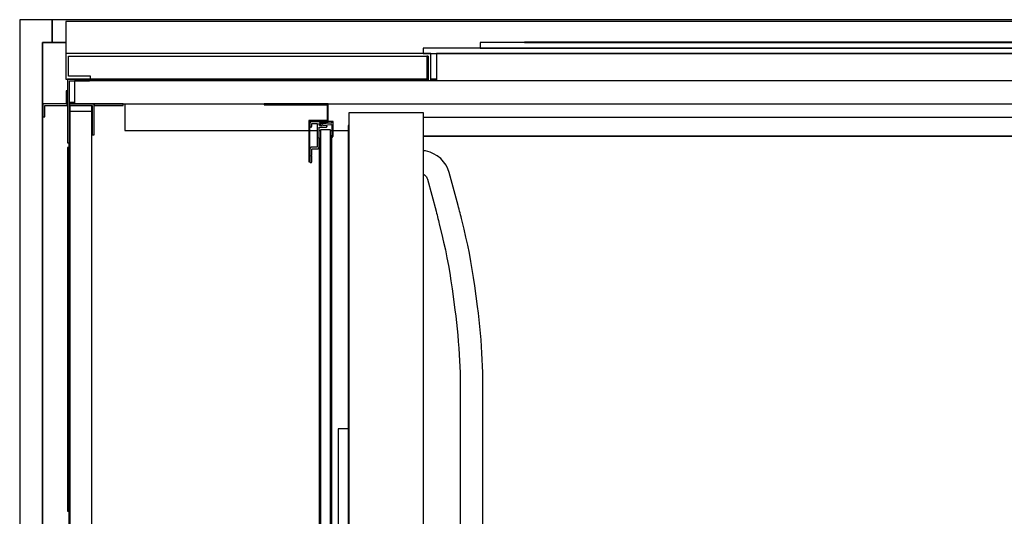
# Model space of a CAD drawing. Extents: x 5 to 1485, y 5 to 302.
# Drawn here: x 667 to 687, y 74 to 84 of the extents above; entities that cross this region are included whole.
import ezdxf

# ---------------------------------------------------------------- set-up
doc = ezdxf.new("R2010")
doc.units = 0
doc.header["$LTSCALE"] = 0.5
doc.header["$MEASUREMENT"] = 0
doc.layers.get('0').update_dxf_attribs({"linetype": 'CONTINUOUS'})
doc.layers.add('6', color=7, linetype='CONTINUOUS')

# ---------------------------------------------------------------- blocks, each defined once
blk = doc.blocks.new('LD_20181101120419_00000005')
for p, q in [((-1580, 25), (-1605, 25)), ((-1605, 25), (-1605, -2361)), ((-1569.5, 25), (-1580, 25)), ((-1569.5, 0), (-1569.5, 25)), ((-1554.5, 0), (-1580, 0)), ((-1580, 0), (-1580, -2336)), ((-1580, -2336), (-1580, 0)), ((-1580, 0), (-1569.5, 0))]:
    blk.add_line(p, q)
blk = doc.blocks.new('LD_20181101120419_0000001E')
for p, q in [((-4, 1092.5), (-28, 1092.5)), ((-28, 1092.5), (-28, -1092.5)), ((-4, -1092.5), (-4, 1092.5))]:
    blk.add_line(p, q)
blk = doc.blocks.new('LD_20181101120419_00000024')
for p, q in [((-4, 1098.7), (-28, 1098.7)), ((-28, 1098.7), (-28, 1092.5)), ((-4, 1092.5), (-4, 1098.7))]:
    blk.add_line(p, q)
blk = doc.blocks.new('LD_20181101120419_0000002B')
for p, q in [((755, 12.5), (-755, 12.5)), ((-755, 12.5), (-755, -12.5)), ((-755, -12.5), (755, -12.5))]:
    blk.add_line(p, q)
blk = doc.blocks.new('LD_20181101120419_0000003D')
for p, q in [((-11.15, 1063), (-12.45, 1063)), ((-12.45, 1063), (-12.45, 25)), ((-11, 1063), (-11.15, 1063)), ((-11.15, 1063), (-11.15, 3.5)), ((-11.15, 25), (-11.15, 1063)), ((0.15, 1063), (0, 1063)), ((1.45, 1063), (0.15, 1063)), ((0.15, 1063), (0.15, 25)), ((0.15, 3.5), (0.15, 1063)), ((1.45, 25), (1.45, 1063))]:
    blk.add_line(p, q)
blk = doc.blocks.new('LD_20181101120419_0000003E')
for p, q in [((-72.5, 1101), (-72.5, 1099.8)), ((-2.5, 1101), (-72.5, 1101)), ((-2.5, 1081.5), (-2.5, 1101)), ((-72.5, 1099.8), (-3.8, 1099.8)), ((-3.8, 1099.8), (-3.8, 1081.5)), ((-23.8, 1082.8), (-23.8, 1037.5)), ((-3.8, 1082.8), (-23.8, 1082.8)), ((-22.5, 1037.5), (-22.5, 1081.5)), ((-22.5, 1081.5), (-3.8, 1081.5)), ((-22.4, 1079.9), (-22.5, 1079.5)), ((-22.5, 1079.5), (-22.5, 1076.5)), ((-22.3, 1080.4), (-22.4, 1079.9)), ((-22.1, 1080.7), (-22.3, 1080.4)), ((-21.7, 1081.1), (-22.1, 1080.7)), ((-21.4, 1081.3), (-21.7, 1081.1)), ((-20.9, 1081.4), (-21.4, 1081.3)), ((-20.5, 1081.5), (-20.9, 1081.4)), ((-3.5, 1081.5), (-20.5, 1081.5)), ((-20.5, 1079.2), (-20.4, 1079.3)), ((-20.5, 1079.1), (-20.5, 1079.2)), ((-20.5, 1079), (-20.5, 1079.1)), ((-20.5, 1076.5), (-20.5, 1079)), ((-20.4, 1079.3), (-20.3, 1079.4)), ((-20.3, 1079.4), (-20.2, 1079.5)), ((-20.2, 1079.5), (-20.1, 1079.5)), ((-20.1, 1079.5), (-20, 1079.5)), ((-20, 1079.5), (-15, 1079.5)), ((-15, 1079.5), (-14.9, 1079.5)), ((-14.9, 1079.5), (-14.8, 1079.5)), ((-14.8, 1079.5), (-14.7, 1079.4)), ((-14.7, 1079.4), (-14.6, 1079.3)), ((-14.6, 1079.3), (-14.5, 1079.2)), ((-14.5, 1079.2), (-14.5, 1079.1)), ((-14.5, 1079.1), (-14.5, 1079)), ((-14.5, 1079), (-14.5, 1054)), ((-12.5, 1078.8), (-12.4, 1079.2)), ((-12.5, 1078.5), (-12.5, 1078.8)), ((-12.4, 1079.2), (-12.2, 1079.4)), ((-12.2, 1079.4), (-11.9, 1079.7)), ((-11.9, 1079.7), (-11.7, 1079.9)), ((-11.7, 1079.9), (-11.3, 1080)), ((-11.3, 1080), (-11, 1080)), ((1.5, 1080), (-11.1, 1078.5)), ((-11, 1080), (1, 1080)), ((-3.8, 1081.5), (-3.8, 1082.8)), ((-3.8, 1081.5), (-2.5, 1081.5)), ((1, 1081.5), (-3.5, 1081.5)), ((1.1, 1081.5), (1, 1081.5)), ((1, 1080), (1.1, 1080)), ((1.2, 1081.4), (1.1, 1081.5)), ((1.1, 1080), (1.2, 1080)), ((1.3, 1081.4), (1.2, 1081.4)), ((1.2, 1080), (1.3, 1080.1)), ((1.4, 1081.3), (1.3, 1081.4)), ((1.3, 1080.1), (1.4, 1080.2)), ((1.5, 1081.2), (1.4, 1081.3)), ((1.4, 1080.2), (1.5, 1080.3)), ((1.6, 1081.5), (1.5, 1081.5)), ((1.5, 1081.5), (1.5, 1081.5)), ((1.5, 1081.5), (1.5, 1081.4)), ((1.5, 1081.4), (1.5, 1081.4)), ((1.5, 1081.4), (1.5, 1081.4)), ((1.5, 1081.4), (1.5, 1080)), ((1.5, 1081.1), (1.5, 1081.2)), ((1.5, 1081), (1.5, 1081.1)), ((1.5, 1080.5), (1.5, 1081)), ((1.5, 1080.4), (1.5, 1080.5)), ((1.5, 1080.3), (1.5, 1080.4)), ((2.9, 1081.5), (1.6, 1081.5)), ((1.6, 1081.5), (1.6, 1081.5)), ((1.6, 1081.5), (1.6, 1081.5)), ((3, 1081.5), (2.9, 1081.5)), ((2.9, 1081.5), (2.9, 1081.5)), ((2.9, 1081.5), (2.9, 1081.5)), ((3, 1081.4), (3, 1081.5)), ((3, 1081.5), (3, 1081.5)), ((3, 1076.5), (3, 1081.4)), ((3, 1081.4), (3, 1081.4)), ((3, 1081.4), (3, 1081.4)), ((-22.5, 1076.5), (-22.5, 1076.3)), ((-22.5, 1076.3), (-22.4, 1076.1)), ((-22.4, 1076.1), (-22.3, 1075.9)), ((-22.3, 1075.9), (-22.1, 1075.7)), ((-22.1, 1075.7), (-21.9, 1075.6)), ((-21.9, 1075.6), (-21.7, 1075.5)), ((-21.7, 1075.5), (-21.5, 1075.5)), ((-21.5, 1075.5), (-21.3, 1075.5)), ((-21.3, 1075.5), (-21.1, 1075.6)), ((-21.1, 1075.6), (-20.9, 1075.7)), ((-20.9, 1075.7), (-20.7, 1075.9)), ((-20.7, 1075.9), (-20.6, 1076.1)), ((-20.6, 1076.1), (-20.5, 1076.3)), ((-20.5, 1076.3), (-20.5, 1076.5)), ((-12.5, 1078.2), (-12.5, 1078.5)), ((-12.4, 1077.8), (-12.5, 1078.2)), ((-12.5, 1075.2), (-12.4, 1075.3)), ((-12.5, 1075.1), (-12.5, 1075.2)), ((-12.5, 1075), (-12.5, 1075.1)), ((-12.5, 1064), (-12.5, 1075)), ((-12.2, 1077.6), (-12.4, 1077.8)), ((-12.4, 1075.3), (-12.3, 1075.4)), ((-12.3, 1075.4), (-12.2, 1075.5)), ((-11.9, 1077.3), (-12.2, 1077.6)), ((-12.2, 1075.5), (-12.1, 1075.5)), ((-12.1, 1075.5), (-12, 1075.5)), ((-12, 1075.5), (-4.5, 1075.5)), ((-11.7, 1077.1), (-11.9, 1077.3)), ((-11.3, 1077), (-11.7, 1077.1)), ((-11, 1077), (-11.3, 1077)), ((-11.1, 1078.5), (-11.2, 1078.5)), ((-11.2, 1078.5), (-11.2, 1078.5)), ((-11.2, 1078.5), (-11.2, 1078.5)), ((-11.2, 1078.5), (-11.2, 1078.4)), ((-11.2, 1078.4), (-11.2, 1078.4)), ((-11.2, 1078.4), (-11, 1077.1)), ((-11.1, 1078.5), (-11.1, 1078.5)), ((-11.1, 1078.5), (-11.1, 1078.5)), ((-11, 1077.1), (-11, 1077.1)), ((-11, 1077.1), (-11, 1077.1)), ((-11, 1077.1), (-11, 1077.1)), ((-11, 1077.1), (-11, 1077.1)), ((-11, 1077.1), (-11, 1077)), ((-11, 1077), (-10.9, 1077)), ((-9.2, 1077), (-11, 1077)), ((0, 1072.5), (-11, 1072.5)), ((-11, 1072.5), (-11, 7.5)), ((-10.9, 1077), (-9, 1077.3)), ((-10.9, 1077), (-10.9, 1077)), ((-9.2, 1077), (-9.2, 1077)), ((-9.1, 1077), (-9.2, 1077)), ((-9, 1077.3), (-9.1, 1077.8)), ((-9.1, 1077.8), (-7.1, 1077.5)), ((-9, 1077.1), (-9.1, 1077)), ((-9.1, 1077), (-9.1, 1077)), ((-8.9, 1077.6), (-9, 1077.5)), ((-9, 1077.5), (-9, 1077.5)), ((-9, 1077.5), (-9, 1077.4)), ((-9, 1077.4), (-9, 1077.2)), ((-9, 1077.2), (-9, 1077.2)), ((-9, 1077.2), (-9, 1077.1)), ((-9, 1077.1), (-9, 1077.1)), ((-8.8, 1077.6), (-8.9, 1077.6)), ((-8.9, 1077.6), (-8.9, 1077.6)), ((-8.7, 1077.6), (-8.8, 1077.6)), ((-8.8, 1077.6), (-8.8, 1077.6)), ((-7.8, 1077.1), (-8.7, 1077.6)), ((-7.8, 1077), (-7.8, 1077.1)), ((-7.7, 1077), (-7.8, 1077)), ((-7.6, 1077), (-7.7, 1077)), ((-7.7, 1077), (-7.7, 1077)), ((-7.7, 1077), (-7.7, 1077)), ((-4.5, 1077), (-7.6, 1077)), ((-7.6, 1077), (-7.6, 1077)), ((-7.6, 1077), (-7.6, 1077)), ((-7.1, 1077.5), (0.4, 1078.4)), ((-4.4, 1077), (-4.5, 1077)), ((-4.5, 1075.5), (-4.4, 1075.5)), ((-4.2, 1076.9), (-4.4, 1077)), ((-4.4, 1075.5), (-4.2, 1075.6)), ((-4.1, 1076.8), (-4.2, 1076.9)), ((-4.2, 1075.6), (-4.1, 1075.7)), ((-4, 1076.7), (-4.1, 1076.8)), ((-4.1, 1075.7), (-4, 1075.8)), ((-3.9, 1076.6), (-4, 1076.7)), ((-4, 1075.8), (-3.9, 1075.9)), ((-3.8, 1076.4), (-3.9, 1076.6)), ((-3.9, 1075.9), (-3.8, 1076.1)), ((-3.8, 1076.2), (-3.8, 1076.4)), ((-3.8, 1076.1), (-3.8, 1076.2)), ((0, 7.5), (0, 1072.5)), ((0.4, 1078.4), (0.6, 1078.4)), ((0.6, 1078.4), (0.9, 1078.3)), ((0.9, 1078.3), (1.1, 1078.2)), ((1.1, 1078.2), (1.2, 1078)), ((1.2, 1078), (1.4, 1077.8)), ((1.4, 1077.8), (1.5, 1077.6)), ((1.5, 1077.6), (1.5, 1077.4)), ((1.5, 1077.4), (1.5, 1066.6)), ((3, 1065.5), (3, 1076.5)), ((-13, 1063.5), (-12.5, 1064)), ((-12.5, 1063), (-13, 1063.5)), ((-12.5, 1053.5), (-12.5, 1063)), ((1.2, 1066.5), (1.1, 1066.5)), ((1.1, 1066.5), (1.1, 1066.5)), ((1.1, 1066.5), (1.1, 1066.4)), ((1.1, 1066.4), (1.1, 1066.4)), ((1.1, 1066.4), (1.1, 1066.4)), ((1.1, 1066.4), (1.1, 1063.8)), ((1.1, 1063.8), (1.1, 1063.7)), ((1.1, 1063.7), (1.1, 1063.7)), ((1.1, 1063.7), (1.1, 1063.7)), ((1.1, 1063.7), (1.2, 1063.7)), ((1.4, 1066.5), (1.2, 1066.5)), ((1.2, 1066.5), (1.2, 1066.5)), ((1.2, 1066.5), (1.2, 1066.5)), ((1.2, 1063.7), (1.2, 1063.7)), ((1.2, 1063.7), (1.2, 1063.7)), ((1.2, 1063.7), (1.3, 1063.7)), ((1.3, 1063.7), (3, 1065.5)), ((1.4, 1066.5), (1.4, 1066.5)), ((1.4, 1066.5), (1.4, 1066.5)), ((1.5, 1066.5), (1.4, 1066.5)), ((1.5, 1066.6), (1.5, 1066.5)), ((1.5, 1066.6), (1.5, 1066.6)), ((1.5, 1066.6), (1.5, 1066.6)), ((1.5, 1066.5), (1.5, 1066.5)), ((3, 1065.5), (3, 1065.5)), ((3, 1065.5), (3, 1065.5)), ((3, 1065.5), (3, 1065.5)), ((3, 1065.5), (3, 1065.5)), ((3, 1065.5), (3, 1065.5)), ((3, 1065.5), (3, 1065.5)), ((3, 1065.5), (3, 1065.5)), ((-22.4, 1051.9), (-22.5, 1051.5)), ((-22.5, 1051.5), (-22.5, 1037.5)), ((-22.3, 1052.4), (-22.4, 1051.9)), ((-22.1, 1052.7), (-22.3, 1052.4)), ((-21.7, 1053.1), (-22.1, 1052.7)), ((-21.4, 1053.3), (-21.7, 1053.1)), ((-20.9, 1053.4), (-21.4, 1053.3)), ((-20.5, 1053.5), (-20.9, 1053.4)), ((-15, 1053.5), (-20.5, 1053.5)), ((-20.5, 1051.2), (-20.4, 1051.3)), ((-20.5, 1051.1), (-20.5, 1051.2)), ((-20.5, 1051), (-20.5, 1051.1)), ((-20.5, 1044.5), (-20.5, 1051)), ((-20.4, 1051.3), (-20.3, 1051.4)), ((-20.3, 1051.4), (-20.2, 1051.5)), ((-20.2, 1051.5), (-20.1, 1051.5)), ((-20.1, 1051.5), (-20, 1051.5)), ((-20, 1051.5), (-14.5, 1051.5)), ((-14.9, 1053.5), (-15, 1053.5)), ((-14.8, 1053.5), (-14.9, 1053.5)), ((-14.7, 1053.6), (-14.8, 1053.5)), ((-14.6, 1053.7), (-14.7, 1053.6)), ((-14.5, 1053.8), (-14.6, 1053.7)), ((-14.5, 1054), (-14.5, 1053.9)), ((-14.5, 1053.9), (-14.5, 1053.8)), ((-14.5, 1051.5), (-14.1, 1051.6)), ((-14.1, 1051.6), (-13.6, 1051.7)), ((-13.6, 1051.7), (-13.3, 1051.9)), ((-13.3, 1051.9), (-12.9, 1052.3)), ((-12.9, 1052.3), (-12.7, 1052.6)), ((-12.7, 1052.6), (-12.6, 1053.1)), ((-12.6, 1053.1), (-12.5, 1053.5)), ((-23.8, 1037.5), (-22.5, 1037.5)), ((-22.5, 1037.5), (-22.5, 1037.3)), ((-22.5, 1037.3), (-22.4, 1037.1)), ((-22.4, 1037.1), (-22.3, 1036.9)), ((-22.3, 1036.9), (-22.1, 1036.7)), ((-22.1, 1036.7), (-21.9, 1036.6)), ((-21.9, 1036.6), (-21.7, 1036.5)), ((-21.7, 1036.5), (-21.5, 1036.5)), ((-21.5, 1036.5), (-21.3, 1036.5)), ((-21.3, 1036.5), (-21.1, 1036.6)), ((-21.1, 1036.6), (-20.9, 1036.7)), ((-21, 1044), (-20.5, 1044.5)), ((-20.5, 1043.5), (-21, 1044)), ((-20.9, 1036.7), (-20.7, 1036.9)), ((-20.7, 1036.9), (-20.6, 1037.1)), ((-20.6, 1037.1), (-20.5, 1037.3)), ((-20.5, 1037.5), (-20.5, 1043.5)), ((-20.5, 1037.3), (-20.5, 1037.5))]:
    blk.add_line(p, q)
blk = doc.blocks.new('LD_20181101120419_00000044')
for p, q in [((12, 35), (-12, 35)), ((-12, 35), (-12, -35)), ((-10, 33), (12, 33)), ((-10, -35), (-10, 33)), ((12, 33), (12, 35)), ((-39, 8), (-39, -6.5)), ((-12, 8), (-39, 8)), ((-37, -6.5), (-37, 6)), ((-37, 6), (-12, 6)), ((-12, 6), (-12, 8)), ((17, 8), (-10, 8)), ((-10, 8), (-10, 6)), ((-10, 6), (15, 6)), ((15, 6), (15, -25.9)), ((17, -25.9), (17, 8)), ((48.9, 8), (17, 8)), ((17, 8), (17, 6)), ((17, 6), (48.9, 6)), ((48.9, 6), (48.9, 8)), ((-39, -6.5), (-37, -6.5)), ((15, -25.9), (17, -25.9)), ((-12, -35), (-10, -35))]:
    blk.add_line(p, q)
blk = doc.blocks.new('LD_20181101120419_00000045')
for p, q in [((62.6, 2229), (62.6, 2199.5)), ((62.6, 2199.5), (264.25, 2199.5)), ((265.5, 2199.5), (273.5, 2199.5)), ((275.5, 2199.5), (277, 2199.5)), ((288, 2199.5), (289.5, 2199.5)), ((291, 2199.5), (307.5, 2199.5)), ((1.5, 2181), (0, 2181)), ((0, 2181), (0, 1783)), ((1.5, 2186), (1.5, 1730)), ((1.5, 1783), (1.5, 2181)), ((307.5, 1873), (296.5, 1873)), ((296.5, 1873), (296.5, 1673.5)), ((0, 1783), (1.5, 1783))]:
    blk.add_line(p, q)
blk = doc.blocks.new('LD_20181101120419_00000046')
for p, q in [((127.5, 1077), (127, 1077)), ((127, 1077), (127, 375.5))]:
    blk.add_line(p, q)
blk = doc.blocks.new('LD_20181101120419_0000004C')
for p, q in [((521.5, 1086), (-552.1, 1086)), ((-552, 1066), (521.5, 1066)), ((520.5, 1065), (-552, 1065))]:
    blk.add_line(p, q)
blk = doc.blocks.new('LD_20181101120419_0000004E')
for p, q in [((-81.5, 1), (-81.5, -2181)), ((-81.5, 1), (-81.5, 1)), ((-81.5, 1), (-81.5, 1)), ((-81.5, 1), (-81.5, 1)), ((-81.5, 1), (-81.5, 1)), ((-81.5, 1), (-81.5, 1)), ((-81.5, 1), (-81.5, 1)), ((-81.5, 1), (-81.5, 1)), ((-81.4, 1), (-81.5, 1)), ((-81.4, 1), (-81.4, 1)), ((-81.4, 1), (-81.4, 1)), ((-81.3, 1), (-81.4, 1)), ((-81.3, 1), (-81.3, 1)), ((-81.3, 1), (-81.3, 1)), ((-81.2, 1), (-81.3, 1)), ((-81.2, 1), (-81.2, 1)), ((-77.9, 1), (-81.2, 1)), ((-77.3, 1), (-77.9, 1)), ((-76.7, 1), (-77.3, 1)), ((-76, 1), (-76.7, 1)), ((-75.4, 1), (-76, 1)), ((-74.8, 1), (-75.4, 1)), ((-74.1, 1), (-74.8, 1)), ((-73.5, 1), (-74.1, 1)), ((-71.4, 1), (-73.5, 1)), ((-69.6, 1), (-71.4, 1)), ((-67.9, 1), (-69.6, 1)), ((-66.2, 1), (-67.9, 1)), ((-64.5, 1), (-66.2, 1)), ((-62.8, 1), (-64.5, 1)), ((-61.2, 1), (-62.8, 1)), ((-59.6, 1), (-61.2, 1)), ((-42.9, 1), (-59.6, 1)), ((-41.5, 1), (-42.9, 1)), ((-40.1, 1), (-41.5, 1)), ((-38.7, 1), (-40.1, 1)), ((-37.4, 1), (-38.7, 1)), ((-36, 1), (-37.4, 1)), ((-34.7, 1), (-36, 1)), ((-33.3, 1), (-34.7, 1)), ((-12.8, 1), (-33.3, 1)), ((-11.9, 1), (-12.8, 1)), ((-10.9, 1), (-11.9, 1)), ((-10, 1), (-10.9, 1)), ((-9.1, 1), (-10, 1)), ((-8.2, 1), (-9.1, 1)), ((-7.4, 1), (-8.2, 1)), ((-6.7, 1), (-7.4, 1)), ((-5.5, 1), (-6.7, 1)), ((-4.6, 1), (-5.5, 1)), ((-3.8, 1), (-4.6, 1)), ((-3, 1), (-3.8, 1)), ((-2.3, 1), (-3, 1)), ((-1.6, 1), (-2.3, 1)), ((-1, 1), (-1.6, 1)), ((-0.4, 1), (-1, 1)), ((-0.4, 1), (-0.4, 1)), ((-0.2, 1), (-0.4, 1)), ((-0.1, 1), (-0.2, 1)), ((0, 1), (-0.1, 1)), ((0.1, 1), (0, 1)), ((0.2, 1), (0.1, 1)), ((0.3, 1), (0.2, 1)), ((0.3, 1), (0.3, 1)), ((0.4, 1), (0.3, 1)), ((0.4, 1), (0.4, 1)), ((0.4, 1), (0.4, 1)), ((0.4, -2181), (0.4, 1)), ((0.4, 1), (0.4, 1)), ((0.5, -10.5), (0.4, -10.5)), ((0.5, -40.6), (0.5, -10.5)), ((0.5, -815.5), (0.5, -66.3))]:
    blk.add_line(p, q)
blk = doc.blocks.new('LD_20181101120419_0000004F')
for p, q in [((2.5, -40.7), (0.4, -40.6)), ((7.7, -42.2), (2.5, -40.7)), ((11.5, -43.8), (7.7, -42.2)), ((15.5, -46.2), (11.5, -43.8)), ((19.2, -49.1), (15.5, -46.2)), ((22.4, -52.5), (19.2, -49.1)), ((25.1, -56.3), (22.4, -52.5)), ((27.2, -60.4), (25.1, -56.3)), ((28.6, -64.4), (27.2, -60.4)), ((38.3, -100.3), (28.6, -64.4)), ((0.4, -66.2), (1.4, -66.8)), ((1.4, -66.8), (2.3, -67.5)), ((2.3, -67.5), (3, -68.3)), ((3, -68.3), (3.7, -69.2)), ((3.7, -69.2), (4.2, -70.2)), ((4.2, -70.2), (4.7, -71.7)), ((4.7, -71.7), (14.1, -106.8)), ((14.1, -106.8), (14.7, -108.8)), ((38.8, -102.4), (38.3, -100.3)), ((39.4, -104.4), (38.8, -102.4)), ((39.9, -106.5), (39.4, -104.4)), ((40.4, -108.6), (39.9, -106.5)), ((14.7, -108.8), (15.2, -110.8)), ((15.2, -110.8), (15.7, -112.7)), ((15.7, -112.7), (16.2, -114.7)), ((16.2, -114.7), (16.7, -116.7)), ((16.7, -116.7), (17.2, -118.7)), ((40.9, -110.6), (40.4, -108.6)), ((41.5, -112.7), (40.9, -110.6)), ((42, -114.7), (41.5, -112.7)), ((44.8, -126.3), (42, -114.7)), ((17.2, -118.7), (17.7, -120.7)), ((17.7, -120.7), (20.5, -132.1)), ((46.8, -135.1), (44.8, -126.3)), ((20.5, -132.1), (22.4, -140.6)), ((48.8, -143.9), (46.8, -135.1)), ((22.4, -140.6), (24.3, -149.1)), ((24.3, -149.1), (26, -157.6)), ((50.6, -152.7), (48.8, -143.9)), ((26, -157.6), (27.6, -166.1)), ((52.2, -161.6), (50.6, -152.7)), ((53.8, -170.5), (52.2, -161.6)), ((27.6, -166.1), (29.1, -174.6)), ((55.2, -179.4), (53.8, -170.5)), ((29.1, -174.6), (30.5, -183.1)), ((30.5, -183.1), (31.7, -191.8)), ((56.5, -188.3), (55.2, -179.4)), ((31.7, -191.8), (34.8, -214.5)), ((59.6, -211.2), (56.5, -188.3)), ((34.8, -214.5), (35.7, -221.5)), ((60.5, -218.4), (59.6, -211.2)), ((35.7, -221.5), (36.6, -228.5)), ((61.4, -225.7), (60.5, -218.4)), ((62.2, -233), (61.4, -225.7)), ((36.6, -228.5), (37.3, -235.5)), ((37.3, -235.5), (38, -242.5)), ((62.9, -240.3), (62.2, -233)), ((38, -242.5), (38.5, -249.5)), ((63.5, -247.7), (62.9, -240.3)), ((64, -255), (63.5, -247.7)), ((38.5, -249.5), (39, -256.6)), ((39, -256.6), (39.4, -263.6)), ((64.4, -262.3), (64, -255)), ((39.4, -263.6), (40.5, -283.8)), ((65.5, -283.2), (64.4, -262.3)), ((40.5, -283.8), (40.5, -817.5)), ((65.5, -817.5), (65.5, -283.2))]:
    blk.add_line(p, q)
blk = doc.blocks.new('LD_20181101120419_00000050')
for p, q in [((-190.25, 25), (-1569.5, 25)), ((-1569.5, 25), (-1569.5, 0)), ((-1569.5, 0), (-1554.5, 0))]:
    blk.add_line(p, q)
blk = doc.blocks.new('LD_20181101120419_00000051')
for p, q in [((456.8, 34.9), (-907.5, 34.9)), ((-907.5, 34.9), (-907.5, 0)), ((443.5, 12.2), (-453.5, 12.2)), ((-453.5, 12.2), (-453.5, 5.7)), ((395, 12.3), (-405, 12.3)), ((-405, 12.3), (-405, 12.2)), ((-405, 12.2), (395, 12.2)), ((-351.4, 12.3), (-351.4, 12.3)), ((-351.4, 12.3), (-351.4, 12.3)), ((-351.4, 12.3), (-351.4, 12.3)), ((-351.4, 12.3), (-351.4, 12.3)), ((341.4, 12.3), (-351.4, 12.3)), ((-351.4, 12.3), (-351.4, 12.3)), ((-351.4, 12.3), (341.4, 12.3)), ((-907.5, 0), (-907.5, -28)), ((-507.5, 0), (-907.5, 0)), ((515.8, 5.7), (-515.8, 5.7)), ((-515.8, 5.7), (-515.8, 0)), ((-515.8, 0), (515.8, 0)), ((-507.5, -30), (-507.5, 0)), ((501.5, 0), (-501.5, 0)), ((-501.5, 0), (-501.5, -30)), ((-453.5, 5.7), (443.5, 5.7)), ((-904.5, -25), (-904.5, -3)), ((-904.5, -3), (-510.5, -3)), ((-510.5, -3), (-512, -3)), ((-512, -3), (-512, -30)), ((-510.5, -30), (-510.5, -3)), ((-510.5, -3), (-510.5, -30)), ((-907.5, -28), (-880.5, -28)), ((-880.5, -25), (-904.5, -25)), ((-880.5, -28), (-881.5, -28)), ((-880.5, -28), (-880.5, -25)), ((-880.5, -28), (-880.5, -30)), ((-512, -28), (-880.5, -28)), ((-880.5, -28), (-512, -28)), ((-880.5, -30), (-880.5, -28)), ((-501.5, -28), (-507.5, -28)), ((-507.5, -28), (-501.5, -28)), ((-905.5, -40.8), (-907, -40.8)), ((-907, -40.8), (-907, -55)), ((-905.5, -55), (-905.5, -40.8)), ((-898, -53.5), (-903.5, -53.5)), ((-907, -55), (-905.5, -55)), ((-903.5, -55), (-898, -55))]:
    blk.add_line(p, q)

msp = doc.modelspace()

# ---------------------------------------------------------------- block references
at = {"layer": '6', "xscale": 0.01818181818181818, "yscale": 0.01818181818181818, "zscale": 0.01818181818181818}
for name, p in [('LD_20181101120419_00000051', (684.336, 83.458)), ('LD_20181101120419_00000005', (696.1, 83.676)), ('LD_20181101120419_00000050', (696.1, 83.676)), ('LD_20181101120419_00000044', (668.091, 82.313)), ('LD_20181101120419_00000045', (667.873, 41.931)), ('LD_20181101120419_0000002B', (681.736, 82.685)), ('LD_20181101120419_00000024', (668.427, 62.44)), ('LD_20181101120419_0000003E', (673.109, 62.44)), ('LD_20181101120419_0000001E', (668.427, 62.44)), ('LD_20181101120419_0000004C', (685, 62.44)), ('LD_20181101120419_0000004E', (674.955, 82.258)), ('LD_20181101120419_00000046', (671.155, 62.44)), ('LD_20181101120419_0000003D', (673.109, 62.44)), ('LD_20181101120419_0000004F', (674.955, 82.258))]:
    msp.add_blockref(name, p, dxfattribs=at)

doc.saveas('drawing.dxf')
